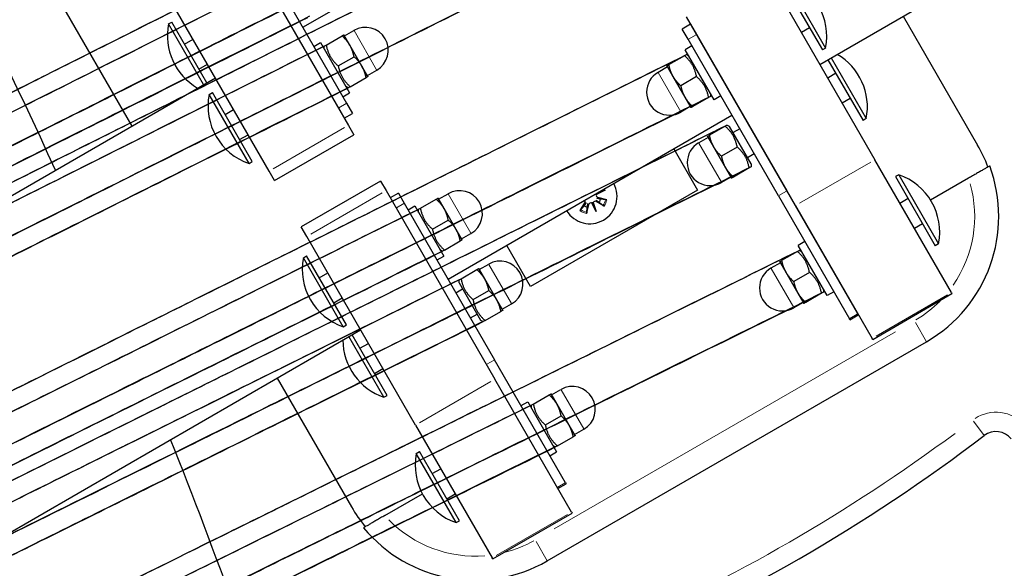
# Model space of a CAD drawing. Units: millimetres. Extents: x 1947 to 21136, y -923 to 14383.
# Drawn here: x 13265 to 13470, y 6566 to 6679 of the extents above; entities that cross this region are included whole.
import ezdxf

# ---------------------------------------------------------------- set-up
doc = ezdxf.new("R2010")
doc.units = ezdxf.units.MM
doc.header["$LTSCALE"] = 70
for name, color, linetype, lineweight in [('Widoczne (ISO)', 7, 'Continuous', 25), ('Widoczne wąskie (ISO)', 7, 'Continuous', 15), ('Wymiar (ISO)', 116, 'Continuous', 18)]:
    doc.layers.add(name, color=color, linetype=linetype, lineweight=lineweight)
doc.styles.add('Tekst etykiety (ISO)', font='tahoma.ttf')
doc.dimstyles.new('Domyślne (ISO)', dxfattribs={"dimscale": 70, "dimtxt": 3.5, "dimasz": 2.5, "dimexe": 3.175, "dimexo": 0, "dimgap": 0.762, "dimtad": 1, "dimtoh": 1, "dimdec": 0, "dimrnd": 1e-08, "dimzin": 0, "dimtxsty": 'Tekst etykiety (ISO)', "dimcen": 0.09, "dimdle": 10, "dimclrd": 256, "dimclre": 256, "dimclrt": 256, "dimadec": 0, "dimazin": 0, "dimtfac": 0.714286, "dimtdec": 0, "dimtmove": 0, "dimatfit": 3, "dimfxl": 0, "dimtolj": 1, "dimtzin": 0, "dimlwd": -1, "dimlwe": -1, "dimarcsym": 0})

# ---------------------------------------------------------------- blocks, each defined once
blk = doc.blocks.new('*D5')
at = {"layer": 'Defpoints', "color": 0}
for p in [(10865.97, 12882.65), (19383.78, 12882.65), (10668.99, 3014.73)]:
    blk.add_point(p, dxfattribs=at)
at = {"layer": 'Wymiar (ISO)'}
for p, q in [((10865.97, 12882.65), (19606.03, 12882.65)), ((19383.78, 3189.73), (19383.78, 12707.65)), ((10668.99, 3014.73), (19606.03, 3014.73))]:
    blk.add_line(p, q, dxfattribs=at)
for points in [[(19354.61, 12707.65), (19412.95, 12707.65), (19383.78, 12882.65)], [(19354.61, 3189.73), (19412.95, 3189.73), (19383.78, 3014.73)]]:
    blk.add_solid(points, dxfattribs=at)
at = {"layer": 'Wymiar (ISO)', "insert": (19074.25, 7948.69), "char_height": 245, "attachment_point": 2, "rotation": 90, "style": 'Tekst etykiety (ISO)'}
blk.add_mtext('\\A1;9868', dxfattribs=at)
blk = doc.blocks.new('*D6')
at = {"layer": 'Defpoints', "color": 0}
for p in [(10865.97, 14382.65), (10668.99, 1514.73), (20913.39, 1514.73)]:
    blk.add_point(p, dxfattribs=at)
at = {"layer": 'Wymiar (ISO)'}
for p, q in [((10865.97, 14382.65), (21135.64, 14382.65)), ((20913.39, 14207.65), (20913.39, 1689.73)), ((10668.99, 1514.73), (21135.64, 1514.73))]:
    blk.add_line(p, q, dxfattribs=at)
for points in [[(20884.22, 14207.65), (20942.56, 14207.65), (20913.39, 14382.65)], [(20884.22, 1689.73), (20942.56, 1689.73), (20913.39, 1514.73)]]:
    blk.add_solid(points, dxfattribs=at)
at = {"layer": 'Wymiar (ISO)', "insert": (20603.86, 7948.69), "char_height": 245, "attachment_point": 2, "rotation": 90, "style": 'Tekst etykiety (ISO)'}
blk.add_mtext('\\A1;12868', dxfattribs=at)
blk = doc.blocks.new('*D7')
at = {"layer": 'Defpoints', "color": 0}
for p in [(18681.97, 10904.14), (3429.55, 7613.24), (3429.55, 2457.01)]:
    blk.add_point(p, dxfattribs=at)
at = {"layer": 'Wymiar (ISO)'}
for p, q in [((18681.97, 10904.14), (18681.97, 2234.76)), ((3429.55, 7613.24), (3429.55, 2234.76)), ((18506.97, 2457.01), (3604.55, 2457.01))]:
    blk.add_line(p, q, dxfattribs=at)
for points in [[(3604.55, 2486.18), (3604.55, 2427.85), (3429.55, 2457.01)], [(18506.97, 2486.18), (18506.97, 2427.85), (18681.97, 2457.01)]]:
    blk.add_solid(points, dxfattribs=at)
at = {"layer": 'Wymiar (ISO)', "insert": (11055.76, 2765.56), "char_height": 245, "attachment_point": 2, "style": 'Tekst etykiety (ISO)'}
blk.add_mtext('\\A1;15252', dxfattribs=at)
blk = doc.blocks.new('*D8')
at = {"layer": 'Defpoints', "color": 0}
for p in [(20129.1, 10922.5), (1947.11, 7613.73), (20129.1, 1647.34)]:
    blk.add_point(p, dxfattribs=at)
at = {"layer": 'Wymiar (ISO)'}
for p, q in [((20129.1, 10922.5), (20129.1, 1425.09)), ((1947.11, 7613.73), (1947.11, 1425.09)), ((2122.11, 1647.34), (19954.1, 1647.34))]:
    blk.add_line(p, q, dxfattribs=at)
for points in [[(2122.11, 1676.51), (2122.11, 1618.18), (1947.11, 1647.34)], [(19954.1, 1676.51), (19954.1, 1618.18), (20129.1, 1647.34)]]:
    blk.add_solid(points, dxfattribs=at)
at = {"layer": 'Wymiar (ISO)', "insert": (11038.11, 1956.87), "char_height": 245, "attachment_point": 2, "style": 'Tekst etykiety (ISO)'}
blk.add_mtext('\\A1;18182', dxfattribs=at)

msp = doc.modelspace()

# ---------------------------------------------------------------- linework, layer by layer
at = {"layer": 'Widoczne (ISO)'}
for p, q in [((13431.24, 6670.2), (13979.66, 6986.83)), ((13323.98, 6677.9), (13382.87, 6711.9)), ((13310.87, 6696.68), (13333.45, 6657.57)), ((13314.33, 6694.6), (13333.06, 6662.16)), ((13420.07, 6689.55), (13442.65, 6650.44)), ((13317, 6648.07), (13294.42, 6687.18)), ((13423.49, 6687.53), (13431.77, 6673.2)), ((13424.17, 6687.92), (13432.45, 6673.59)), ((13273.08, 6684.14), (13288.5, 6657.43)), ((13426.19, 6640.94), (13403.61, 6680.05)), ((13448.56, 6680.2), (13463.98, 6653.49)), ((13296.11, 6678.6), (13296.79, 6678.99)), ((13303.38, 6666.01), (13296.11, 6678.6)), ((13304.06, 6666.4), (13296.79, 6678.99)), ((13404.44, 6678.53), (13402.71, 6677.53)), ((13404.44, 6678.53), (13405.66, 6676.42)), ((13328.83, 6674.23), (13332.11, 6676.13)), ((13333.74, 6674.19), (13332.49, 6676.35)), ((13332.62, 6676.13), (13334.57, 6677.26)), ((13403.93, 6675.42), (13402.71, 6677.53)), ((13405.66, 6676.42), (13424.39, 6643.98)), ((13429.13, 6677.77), (13427.44, 6676.79)), ((13299.43, 6674.42), (13301.2, 6675.44)), ((13326.28, 6673.92), (13327.66, 6674.72)), ((13327.66, 6674.72), (13333.66, 6664.32)), ((13328.44, 6673.37), (13328.44, 6674.01)), ((13336.24, 6669.86), (13333.74, 6674.19)), ((13404.71, 6674.06), (13403.33, 6673.26)), ((13422.66, 6642.98), (13403.93, 6675.42)), ((13331.33, 6669.9), (13334.61, 6671.8)), ((13403.17, 6672.01), (13399.88, 6670.12)), ((13409.33, 6662.87), (13403.33, 6673.26)), ((13404.1, 6671.92), (13403.55, 6672.24)), ((13407.98, 6672.49), (13407.94, 6672.46)), ((13432.45, 6673.59), (13431.77, 6673.2)), ((13302.43, 6669.23), (13304.2, 6670.25)), ((13337.49, 6667.69), (13336.24, 6669.86)), ((13399.62, 6669.68), (13397.67, 6668.56)), ((13399.5, 6669.9), (13400.75, 6667.73)), ((13432.93, 6671.18), (13440.2, 6658.59)), ((13433.61, 6671.57), (13440.88, 6658.99)), ((13337.37, 6667.91), (13339.32, 6669.03)), ((13400.75, 6667.73), (13403.25, 6663.4)), ((13405.67, 6667.68), (13402.38, 6665.79)), ((13434.56, 6668.36), (13432.87, 6667.38)), ((12600.56, 6260.24), (13305.83, 6667.43)), ((13332.89, 6665.67), (13333.44, 6665.35)), ((13333.83, 6665.57), (13337.11, 6667.47)), ((13410.98, 6667.29), (13410.94, 6667.27)), ((13304.54, 6664), (13305.22, 6664.39)), ((13312.82, 6649.66), (13304.54, 6664)), ((13313.5, 6650.05), (13305.22, 6664.39)), ((13332.28, 6663.52), (13333.66, 6664.32)), ((13408.55, 6664.21), (13408.55, 6663.58)), ((13410.71, 6663.67), (13409.33, 6662.87)), ((13333.06, 6662.16), (13334.28, 6660.06)), ((13404.37, 6661.45), (13402.42, 6660.33)), ((13403.25, 6663.4), (13404.5, 6661.24)), ((13408.17, 6663.35), (13404.88, 6661.46)), ((13437.56, 6663.16), (13435.87, 6662.18)), ((13307.86, 6659.82), (13309.63, 6660.84)), ((13332.58, 6659.08), (13334.28, 6660.06)), ((13354.13, 6625.68), (13413.02, 6659.68)), ((13414.75, 6660.68), (13414.78, 6660.7)), ((13333.45, 6657.57), (13334.58, 6655.62)), ((13411.6, 6657.41), (13408.32, 6655.51)), ((13412.53, 6657.32), (13411.98, 6657.63)), ((13416.41, 6657.88), (13416.38, 6657.86)), ((13440.88, 6658.99), (13440.2, 6658.59)), ((13310.86, 6654.62), (13312.63, 6655.64)), ((13318.13, 6646.12), (13334.58, 6655.62)), ((13416.98, 6649.61), (13412.53, 6657.32)), ((13414.65, 6656.86), (13413.26, 6656.06)), ((13408.05, 6655.07), (13406.11, 6653.95)), ((13407.93, 6655.29), (13409.18, 6653.13)), ((13400.93, 6652.7), (13405.85, 6644.17)), ((13400.93, 6652.7), (13405.85, 6644.17)), ((13409.18, 6653.13), (13411.68, 6648.8)), ((13414.1, 6653.08), (13410.82, 6651.18)), ((13417.65, 6651.66), (13416.26, 6650.86)), ((13419.41, 6652.68), (13419.38, 6652.66)), ((13312.82, 6649.66), (13313.5, 6650.05)), ((13416.98, 6649.61), (13416.98, 6648.97)), ((13458.55, 6622.91), (13442.65, 6650.44)), ((13318.13, 6646.12), (13317, 6648.07)), ((13411.68, 6648.8), (13412.93, 6646.63)), ((13416.6, 6648.75), (13413.32, 6646.85)), ((13447.6, 6647.34), (13446.93, 6646.95)), ((13447.6, 6647.34), (13455.88, 6633.01)), ((13340.13, 6646.01), (13323.67, 6636.51)), ((13340.13, 6646.01), (13341.26, 6644.05)), ((13412.8, 6646.85), (13410.86, 6645.72)), ((13446.93, 6646.95), (13455.2, 6632.61)), ((13462.08, 6646.61), (13454.21, 6642.07)), ((13341.26, 6644.05), (13363.84, 6604.94)), ((13343.82, 6643.53), (13342.13, 6642.55)), ((13343.82, 6643.53), (13345.04, 6641.42)), ((13352.16, 6642.28), (13354.11, 6643.41)), ((13405.85, 6644.17), (13371.21, 6624.17)), ((13405.85, 6644.17), (13371.21, 6624.17)), ((13386.68, 6644.12), (13384.9, 6643.22)), ((13386.68, 6644.12), (13385.03, 6643.44)), ((13385.29, 6643.68), (13386.68, 6644.12)), ((13439.11, 6618.49), (13424.39, 6643.98)), ((13345.04, 6641.42), (13363.77, 6608.98)), ((13348.37, 6640.38), (13351.65, 6642.27)), ((13353.29, 6640.33), (13352.04, 6642.5)), ((13381.5, 6639.89), (13382.47, 6641.51)), ((13382.85, 6639.32), (13383.33, 6641.15)), ((13384.81, 6639.69), (13383.92, 6641.47)), ((13384.81, 6639.69), (13384.14, 6641.34)), ((13384.21, 6641.58), (13384.81, 6639.69)), ((13386.47, 6640.8), (13384.86, 6641.77)), ((13387.04, 6642.15), (13385.22, 6642.63)), ((13422.66, 6642.98), (13437.38, 6617.49)), ((13449.56, 6642.38), (13447.87, 6641.4)), ((13345.82, 6640.06), (13347.21, 6640.86)), ((13347.21, 6640.86), (13353.21, 6630.47)), ((13347.98, 6639.52), (13347.98, 6640.16)), ((13355.79, 6636), (13353.29, 6640.33)), ((13426.19, 6640.94), (13442.09, 6613.41)), ((13350.87, 6636.05), (13354.15, 6637.94)), ((13452.56, 6637.18), (13450.87, 6636.2)), ((13324.8, 6634.55), (13323.67, 6636.51)), ((13357.04, 6633.84), (13355.79, 6636)), ((13356.91, 6634.05), (13358.86, 6635.18)), ((13347.38, 6595.44), (13324.8, 6634.55)), ((13353.37, 6631.72), (13356.65, 6633.61)), ((13428.15, 6633.48), (13426.76, 6632.68)), ((13455.88, 6633.01), (13455.2, 6632.61)), ((13352.43, 6631.81), (13352.98, 6631.5)), ((13371.21, 6624.17), (13366.29, 6632.7)), ((13371.21, 6624.17), (13366.29, 6632.7)), ((13426.6, 6631.43), (13423.32, 6629.53)), ((13432.76, 6622.28), (13426.76, 6632.68)), ((13427.53, 6631.33), (13426.98, 6631.65)), ((13431.41, 6631.9), (13431.38, 6631.88)), ((13324.09, 6630.14), (13324.77, 6630.53)), ((13332.36, 6615.81), (13324.09, 6630.14)), ((13333.04, 6616.2), (13324.77, 6630.53)), ((13351.82, 6629.67), (13353.21, 6630.47)), ((13360.6, 6627.67), (13362.54, 6628.8)), ((13423.05, 6629.09), (13421.11, 6627.97)), ((13422.93, 6629.31), (13424.18, 6627.15)), ((13327.4, 6625.96), (13329.17, 6626.99)), ((13356.8, 6625.77), (13360.08, 6627.67)), ((13361.72, 6625.73), (13360.47, 6627.89)), ((13424.18, 6627.15), (13426.68, 6622.82)), ((13429.1, 6627.1), (13425.82, 6625.2)), ((13356.42, 6624.92), (13356.42, 6625.55)), ((13356.42, 6624.92), (13360.87, 6617.21)), ((13364.22, 6621.4), (13361.72, 6625.73)), ((13434.41, 6626.7), (13434.38, 6626.68)), ((13355.76, 6622.86), (13357.14, 6623.66)), ((13359.3, 6621.44), (13362.58, 6623.34)), ((13426.68, 6622.82), (13427.93, 6620.65)), ((13431.6, 6622.77), (13428.32, 6620.87)), ((13431.98, 6623.63), (13431.98, 6622.99)), ((13434.15, 6623.08), (13432.76, 6622.28)), ((13442.21, 6613.2), (13458.66, 6622.7)), ((13458.55, 6622.91), (13458.66, 6622.7)), ((13330.4, 6620.77), (13332.17, 6621.79)), ((13365.47, 6619.23), (13364.22, 6621.4)), ((13427.8, 6620.87), (13425.86, 6619.74)), ((13361.8, 6617.11), (13365.08, 6619.01)), ((13365.35, 6619.45), (13367.29, 6620.57)), ((13358.76, 6617.66), (13360.14, 6618.46)), ((13360.87, 6617.21), (13361.42, 6616.89)), ((13437.49, 6617.29), (13437.38, 6617.49)), ((13437.49, 6617.29), (13439.23, 6618.29)), ((13439.11, 6618.49), (13439.23, 6618.29)), ((12621.03, 6202.43), (13335.98, 6615.2)), ((13332.36, 6615.81), (13333.04, 6616.2)), ((13340.8, 6601.2), (13333.53, 6613.79)), ((13341.47, 6601.59), (13334.21, 6614.18)), ((13374.7, 6567.3), (13453.37, 6612.72)), ((13442.21, 6613.2), (13442.09, 6613.41)), ((13335.84, 6611.36), (13337.61, 6612.38)), ((13378.49, 6583.49), (13363.77, 6608.98)), ((13338.84, 6606.16), (13340.61, 6607.18)), ((13318.65, 6605.2), (13334.08, 6578.49)), ((13379.74, 6577.41), (13363.84, 6604.94)), ((13375.6, 6601.69), (13377.54, 6602.82)), ((13340.8, 6601.2), (13341.47, 6601.59)), ((13369.26, 6599.48), (13370.64, 6600.28)), ((13370.64, 6600.28), (13376.64, 6589.88)), ((13371.8, 6599.79), (13375.08, 6601.69)), ((13376.72, 6599.75), (13375.47, 6601.91)), ((13371.42, 6598.93), (13371.42, 6599.57)), ((13379.22, 6595.42), (13376.72, 6599.75)), ((13374.3, 6595.46), (13377.58, 6597.36)), ((13347.38, 6595.44), (13363.28, 6567.91)), ((13380.47, 6593.25), (13379.22, 6595.42)), ((13380.35, 6593.47), (13382.29, 6594.59)), ((13376.8, 6591.13), (13380.08, 6593.03)), ((13347.52, 6589.56), (13348.2, 6589.95)), ((13356.47, 6575.61), (13348.2, 6589.95)), ((13375.87, 6591.23), (13376.42, 6590.91)), ((13355.8, 6575.22), (13347.52, 6589.56)), ((13375.26, 6589.08), (13376.64, 6589.88)), ((13350.84, 6585.38), (13352.61, 6586.4)), ((13376.91, 6582.31), (13378.6, 6583.29)), ((13378.49, 6583.49), (13378.6, 6583.29)), ((13340.98, 6576.7), (13348.78, 6581.2)), ((13353.84, 6580.18), (13355.61, 6581.2)), ((13363.4, 6567.7), (13379.85, 6577.2)), ((13379.74, 6577.41), (13379.85, 6577.2)), ((13355.8, 6575.22), (13356.47, 6575.61)), ((13363.4, 6567.7), (13363.28, 6567.91))]:
    msp.add_line(p, q, dxfattribs=at)
for centre, radius, start, end in [((12181.6, 6148.74), 1200, 24.60047, 36.06461), ((13420.08, 6676.01), 12.6, 348.9478, 71.0522), ((13308.48, 6676.19), 12.6, 168.9478, 239.7915), ((13336.94, 6673.15), 4.75, 300, 120), ((13428.51, 6661.4), 12.6, 348.9478, 59.7916), ((13400.05, 6664.44), 4.75, 120, 300), ((13316.91, 6661.58), 12.6, 168.9478, 251.0522), ((13408.48, 6649.84), 4.75, 120, 300), ((13438, 6638.49), 30, 20.4059, 30), ((13443.51, 6635.42), 12.6, 348.9478, 71.0522), ((13438.37, 6638.7), 30, 300, 20.4059), ((13383.53, 6642.83), 5.65, 211.5213, 28.4787), ((13356.49, 6639.29), 4.75, 300, 120), ((13385.33, 6643.07), 0.459, 161.2526, 255.4022), ((13382.07, 6641.74), 0.459, 328.9487, 38.1631), ((13383.77, 6641.03), 0.459, 71.2526, 165.4022), ((13384.62, 6641.38), 0.459, 58.9487, 153.0983), ((13383.53, 6642.83), 2.29, 328.1614, 346.1895), ((13383.53, 6642.83), 2.29, 238.1614, 256.1895), ((13336.46, 6627.73), 12.6, 168.9478, 251.0522), ((13364.92, 6624.69), 4.75, 300, 120), ((13423.48, 6623.86), 4.75, 120, 300), ((13344.89, 6613.12), 12.6, 180.2084, 251.0522), ((13379.92, 6598.71), 4.75, 300, 120), ((13467.78, 6590.1), 4, 37.8815, 127.2604), ((12181.6, 6148.74), 1200, 18.03904, 21.70035), ((13244.38, 6883.79), 365, 292.7556, 307.2604), ((13359.89, 6587.14), 12.6, 168.9478, 251.0522), ((13360.06, 6593.49), 30, 210, 219.5941), ((13359.7, 6593.28), 30, 219.5941, 300)]:
    msp.add_arc(centre, radius, start, end, dxfattribs=at)
for centre, major_axis, start_param, end_param in [((13385.31, 6643.13), (0.189, -0.374), 3.397983, 4.031489), ((13385.01, 6643.86), (0.127, -0.399), 5.735225, 6.026795), ((13383.83, 6641.06), (-0.374, -0.189), 3.397983, 4.031489), ((13384.56, 6641.36), (-0.399, -0.127), 5.393289, 6.026795)]:
    msp.add_ellipse(centre, major_axis=major_axis, ratio=0.988452, start_param=start_param, end_param=end_param, dxfattribs=at)
for points, weights in [([(13360.19, 6746.45), (12976.73, 6552.84), (13360.57, 6746.68)], [1, 1.07735026919, 1.07735026919]), ([(13365.57, 6738.02), (12981.59, 6544.43), (13365.19, 6737.79)], [1.07735026919, 1.07735026919, 1]), ([(13375.19, 6720.47), (12991.3, 6527.6), (13375.57, 6720.7)], [1, 1.07735026919, 1.07735026919]), ([(13305.01, 6714.6), (12923.05, 6521.84), (13305.39, 6714.82)], [1.07735026919, 1.07735026919, 1]), ([(13380.57, 6712.04), (12996.16, 6519.19), (13380.19, 6711.81)], [1.07735026919, 1.07735026919, 1]), ([(13310.39, 6706.16), (12927.9, 6513.43), (13310.01, 6705.94)], [1, 1.07735026919, 1.07735026919]), ([(13383.62, 6705.87), (12999.49, 6513.42), (13384.01, 6706.09)], [1, 1.07735026919, 1.07735026919]), ([(13389.01, 6697.43), (13004.35, 6505.01), (13388.62, 6697.21)], [1.07735026919, 1.07735026919, 1]), ([(13320.01, 6688.61), (12937.62, 6496.61), (13320.39, 6688.84)], [1.07735026919, 1.07735026919, 1]), ([(13325.39, 6680.18), (12942.47, 6488.2), (13325.01, 6679.95)], [1, 1.07735026919, 1.07735026919]), ([(13332.11, 6676.13), (13332.49, 6676.35), (13332.49, 6676.35)], [1, 1.0379548493, 1]), ([(13333.74, 6674.19), (13333.16, 6675.19), (13332.11, 6676.13)], [1, 1.0379548493, 1]), ([(13328.44, 6674.01), (12945.81, 6482.42), (13328.83, 6674.23)], [1.07735026919, 1.07735026919, 1]), ([(13328.83, 6674.23), (13329.35, 6671.65), (13331.33, 6669.9)], [1, 1.15470053838, 1]), ([(13334.61, 6671.8), (13334.32, 6673.18), (13333.74, 6674.19)], [1, 1.0379548493, 1]), ([(13403.17, 6672.01), (13018.48, 6480.54), (13403.55, 6672.24)], [1, 1.07735026919, 1.07735026919]), ([(13336.24, 6669.86), (13335.66, 6670.86), (13334.61, 6671.8)], [1, 1.0379548493, 1]), ([(13405.67, 6667.68), (13405.14, 6670.27), (13403.17, 6672.01)], [1, 1.15470053838, 1]), ([(13331.33, 6669.9), (13331.85, 6667.32), (13333.83, 6665.57)], [1, 1.15470053838, 1]), ([(13337.11, 6667.47), (13336.82, 6668.85), (13336.24, 6669.86)], [1, 1.0379548493, 1]), ([(13399.5, 6669.9), (13399.5, 6669.9), (13399.88, 6670.12)], [1, 1.0379548493, 1]), ([(13399.88, 6670.12), (13400.17, 6668.74), (13400.75, 6667.73)], [1, 1.0379548493, 1]), ([(13337.49, 6667.69), (13337.49, 6667.69), (13337.11, 6667.47)], [1, 1.0379548493, 1]), ([(13400.75, 6667.73), (13401.33, 6666.73), (13402.38, 6665.79)], [1, 1.0379548493, 1]), ([(13408.17, 6663.35), (13407.64, 6665.94), (13405.67, 6667.68)], [1, 1.15470053838, 1]), ([(13333.83, 6665.57), (12950.66, 6474.01), (13333.44, 6665.35)], [1, 1.07735026919, 1.07735026919]), ([(13402.38, 6665.79), (13402.67, 6664.41), (13403.25, 6663.4)], [1, 1.0379548493, 1]), ([(13408.55, 6663.58), (13023.33, 6472.13), (13408.17, 6663.35)], [1.07735026919, 1.07735026919, 1]), ([(13403.25, 6663.4), (13403.83, 6662.4), (13404.88, 6661.46)], [1, 1.0379548493, 1]), ([(13404.88, 6661.46), (13404.5, 6661.24), (13404.5, 6661.24)], [1, 1.0379548493, 1]), ([(13411.6, 6657.41), (13026.67, 6466.35), (13411.98, 6657.63)], [1, 1.07735026919, 1.07735026919]), ([(13414.1, 6653.08), (13413.57, 6655.66), (13411.6, 6657.41)], [1, 1.15470053838, 1]), ([(13407.93, 6655.29), (13407.93, 6655.29), (13408.32, 6655.51)], [1, 1.0379548493, 1]), ([(13408.32, 6655.51), (13408.6, 6654.13), (13409.18, 6653.13)], [1, 1.0379548493, 1]), ([(13409.18, 6653.13), (13409.76, 6652.12), (13410.82, 6651.18)], [1, 1.0379548493, 1]), ([(13416.6, 6648.75), (13416.07, 6651.33), (13414.1, 6653.08)], [1, 1.15470053838, 1]), ([(13410.82, 6651.18), (13411.1, 6649.8), (13411.68, 6648.8)], [1, 1.0379548493, 1]), ([(13416.98, 6648.97), (13031.52, 6457.94), (13416.6, 6648.75)], [1.07735026919, 1.07735026919, 1]), ([(13411.68, 6648.8), (13412.26, 6647.79), (13413.32, 6646.85)], [1, 1.0379548493, 1]), ([(13413.32, 6646.85), (13412.93, 6646.63), (13412.93, 6646.63)], [1, 1.0379548493, 1]), ([(13351.65, 6642.27), (13352.04, 6642.5), (13352.04, 6642.5)], [1, 1.0379548493, 1]), ([(13353.29, 6640.33), (13352.71, 6641.34), (13351.65, 6642.27)], [1, 1.0379548493, 1]), ([(13382.66, 6641.39), (13382.52, 6641.18), (13382.33, 6640.89)], [1.34087485915, 1.17143407058, 1]), ([(13382.99, 6640.61), (13383.06, 6640.95), (13383.11, 6641.2)], [1, 1.17143407058, 1.34087485915]), ([(13384.97, 6641.96), (13385.19, 6641.82), (13385.47, 6641.63)], [1.34087485915, 1.17143407058, 1]), ([(13385.75, 6642.29), (13385.41, 6642.36), (13385.16, 6642.41)], [1, 1.17143407058, 1.34087485915]), ([(13385.47, 6641.63), (13385.8, 6641.35), (13386.26, 6640.94)], [1, 1.01807255507, 1.00211553907]), ([(13386.79, 6642.2), (13386.18, 6642.25), (13385.75, 6642.29)], [1.00211553907, 1.01807255506, 1]), ([(13347.98, 6640.16), (12964.79, 6449.54), (13348.37, 6640.38)], [1.07735026919, 1.07735026919, 1]), ([(13348.37, 6640.38), (13348.9, 6637.8), (13350.87, 6636.05)], [1, 1.15470053838, 1]), ([(13354.15, 6637.94), (13353.87, 6639.33), (13353.29, 6640.33)], [1, 1.0379548493, 1]), ([(13382.33, 6640.89), (13382.04, 6640.57), (13381.64, 6640.1)], [1, 1.01807255506, 1.00211553907]), ([(13382.9, 6639.57), (13382.95, 6640.19), (13382.99, 6640.61)], [1.00211553907, 1.01807255506, 1]), ([(13355.79, 6636), (13355.21, 6637.01), (13354.15, 6637.94)], [1, 1.0379548493, 1]), ([(13350.87, 6636.05), (13351.4, 6633.47), (13353.37, 6631.72)], [1, 1.15470053838, 1]), ([(13356.65, 6633.61), (13356.37, 6635), (13355.79, 6636)], [1, 1.0379548493, 1]), ([(13357.04, 6633.84), (13357.04, 6633.84), (13356.65, 6633.61)], [1, 1.0379548493, 1]), ([(13353.37, 6631.72), (12969.65, 6441.13), (13352.98, 6631.5)], [1, 1.07735026919, 1.07735026919]), ([(13426.6, 6631.43), (13041.24, 6441.12), (13426.98, 6631.65)], [1, 1.07735026919, 1.07735026919]), ([(13429.1, 6627.1), (13428.57, 6629.68), (13426.6, 6631.43)], [1, 1.15470053838, 1]), ([(13422.93, 6629.31), (13422.93, 6629.31), (13423.32, 6629.53)], [1, 1.0379548493, 1]), ([(13423.32, 6629.53), (13423.6, 6628.15), (13424.18, 6627.15)], [1, 1.0379548493, 1]), ([(13360.08, 6627.67), (13360.47, 6627.89), (13360.47, 6627.89)], [1, 1.0379548493, 1]), ([(13361.72, 6625.73), (13361.14, 6626.73), (13360.08, 6627.67)], [1, 1.0379548493, 1]), ([(13424.18, 6627.15), (13424.76, 6626.14), (13425.82, 6625.2)], [1, 1.0379548493, 1]), ([(13431.6, 6622.77), (13431.07, 6625.35), (13429.1, 6627.1)], [1, 1.15470053838, 1]), ([(13356.42, 6625.55), (12972.98, 6435.36), (13356.8, 6625.77)], [1.07735026919, 1.07735026919, 1]), ([(13356.8, 6625.77), (13357.33, 6623.19), (13359.3, 6621.44)], [1, 1.15470053838, 1]), ([(13362.58, 6623.34), (13362.3, 6624.72), (13361.72, 6625.73)], [1, 1.0379548493, 1]), ([(13425.82, 6625.2), (13426.1, 6623.82), (13426.68, 6622.82)], [1, 1.0379548493, 1]), ([(13431.98, 6622.99), (13046.09, 6432.7), (13431.6, 6622.77)], [1.07735026919, 1.07735026919, 1]), ([(13364.22, 6621.4), (13363.64, 6622.4), (13362.58, 6623.34)], [1, 1.0379548493, 1]), ([(13426.68, 6622.82), (13427.26, 6621.81), (13428.32, 6620.87)], [1, 1.0379548493, 1]), ([(13359.3, 6621.44), (13359.83, 6618.86), (13361.8, 6617.11)], [1, 1.15470053838, 1]), ([(13365.08, 6619.01), (13364.8, 6620.39), (13364.22, 6621.4)], [1, 1.0379548493, 1]), ([(13428.32, 6620.87), (13427.93, 6620.65), (13427.93, 6620.65)], [1, 1.0379548493, 1]), ([(13365.47, 6619.23), (13365.47, 6619.23), (13365.08, 6619.01)], [1, 1.0379548493, 1]), ([(13361.8, 6617.11), (12977.84, 6426.94), (13361.42, 6616.89)], [1, 1.07735026919, 1.07735026919]), ([(13375.08, 6601.69), (13375.47, 6601.91), (13375.47, 6601.91)], [1, 1.0379548493, 1]), ([(13376.72, 6599.75), (13376.14, 6600.75), (13375.08, 6601.69)], [1, 1.0379548493, 1]), ([(13371.42, 6599.57), (12987.55, 6410.12), (13371.8, 6599.79)], [1.07735026919, 1.07735026919, 1]), ([(13371.8, 6599.79), (13372.33, 6597.21), (13374.3, 6595.46)], [1, 1.15470053838, 1]), ([(13377.58, 6597.36), (13377.3, 6598.74), (13376.72, 6599.75)], [1, 1.0379548493, 1]), ([(13379.22, 6595.42), (13378.64, 6596.42), (13377.58, 6597.36)], [1, 1.0379548493, 1]), ([(13374.3, 6595.46), (13374.83, 6592.88), (13376.8, 6591.13)], [1, 1.15470053838, 1]), ([(13380.08, 6593.03), (13379.8, 6594.41), (13379.22, 6595.42)], [1, 1.0379548493, 1]), ([(13380.47, 6593.25), (13380.47, 6593.25), (13380.08, 6593.03)], [1, 1.0379548493, 1]), ([(13376.8, 6591.13), (12992.41, 6401.71), (13376.42, 6590.91)], [1, 1.07735026919, 1.07735026919])]:
    msp.add_rational_spline(points, weights, degree=2, dxfattribs=at)
for points, knots in [([(13466.48, 6649.16), (13466.47, 6649.15), (13466.46, 6649.14), (13466.34, 6649.08), (13466.26, 6649.03), (13466.05, 6648.91), (13465.91, 6648.83), (13465.59, 6648.64), (13465.4, 6648.53), (13465.01, 6648.31), (13464.79, 6648.18), (13464.29, 6647.89), (13464.03, 6647.74), (13463.53, 6647.45), (13463.24, 6647.28), (13462.65, 6646.94), (13462.35, 6646.77), (13462.08, 6646.61)], [2.9935807, 2.9935807, 2.9935807, 2.9935807, 3.085672, 3.085672, 3.1777633, 3.1777633, 3.2705226, 3.2705226, 3.363282, 3.363282, 3.4570232, 3.4570232, 3.5507644, 3.5507644, 3.6456712, 3.6456712, 3.740578, 3.740578, 3.740578, 3.740578]), ([(13385.03, 6643.44), (13385.02, 6643.44), (13385, 6643.43), (13384.92, 6643.4), (13384.87, 6643.38), (13384.77, 6643.34), (13384.73, 6643.32), (13384.68, 6643.3)], [-5.8940932, -5.8940932, -5.8940932, -5.8940932, -5.8789827, -5.8789827, -5.7770759, -5.7770759, -5.6585336, -5.6585336, -5.6585336, -5.6585336]), ([(13382.74, 6641.55), (13382.72, 6641.51), (13382.7, 6641.46), (13382.68, 6641.42), (13382.67, 6641.41), (13382.67, 6641.4), (13382.66, 6641.39)], [-0.01629039, -0.01629039, -0.01629039, -0.01629039, 0, 0, 0, 0.00345824, 0.00345824, 0.00345824, 0.00345824]), ([(13383.11, 6641.2), (13383.11, 6641.21), (13383.11, 6641.22), (13383.13, 6641.28), (13383.15, 6641.33), (13383.17, 6641.37)], [0.26930027, 0.26930027, 0.26930027, 0.26930027, 0.27275851, 0.27275851, 0.2890489, 0.2890489, 0.2890489, 0.2890489]), ([(13384.14, 6641.34), (13384.14, 6641.35), (13384.13, 6641.36), (13384.1, 6641.45), (13384.08, 6641.5), (13384.04, 6641.59), (13384.02, 6641.64), (13384, 6641.68)], [-5.8940932, -5.8940932, -5.8940932, -5.8940932, -5.8789827, -5.8789827, -5.7770759, -5.7770759, -5.6585336, -5.6585336, -5.6585336, -5.6585336]), ([(13384.81, 6642.04), (13384.86, 6642.02), (13384.91, 6642), (13384.95, 6641.98), (13384.96, 6641.97), (13384.96, 6641.97), (13384.97, 6641.96)], [-0.01629039, -0.01629039, -0.01629039, -0.01629039, 0, 0, 0, 0.00345824, 0.00345824, 0.00345824, 0.00345824]), ([(13385.16, 6642.41), (13385.15, 6642.41), (13385.14, 6642.42), (13385.09, 6642.43), (13385.04, 6642.45), (13384.99, 6642.47)], [0.26930027, 0.26930027, 0.26930027, 0.26930027, 0.27275851, 0.27275851, 0.2890489, 0.2890489, 0.2890489, 0.2890489]), ([(13386.79, 6642.2), (13386.81, 6642.2), (13386.83, 6642.2), (13386.87, 6642.19), (13386.9, 6642.19), (13386.97, 6642.17), (13387.01, 6642.16), (13387.04, 6642.15)], [0.09681341, 0.09681341, 0.09681341, 0.09681341, 0.10541727, 0.10541727, 0.1159233, 0.1159233, 0.12645014, 0.12645014, 0.12645014, 0.12645014]), ([(13381.5, 6639.89), (13381.51, 6639.92), (13381.54, 6639.96), (13381.57, 6640.01), (13381.59, 6640.04), (13381.62, 6640.08), (13381.63, 6640.09), (13381.64, 6640.1)], [0.04224515, 0.04224515, 0.04224515, 0.04224515, 0.05277199, 0.05277199, 0.06327803, 0.06327803, 0.07188189, 0.07188189, 0.07188189, 0.07188189]), ([(13382.9, 6639.57), (13382.9, 6639.56), (13382.9, 6639.54), (13382.89, 6639.49), (13382.88, 6639.46), (13382.87, 6639.4), (13382.86, 6639.36), (13382.85, 6639.32)], [0.09681341, 0.09681341, 0.09681341, 0.09681341, 0.10541727, 0.10541727, 0.1159233, 0.1159233, 0.12645014, 0.12645014, 0.12645014, 0.12645014]), ([(13386.47, 6640.8), (13386.44, 6640.82), (13386.41, 6640.84), (13386.35, 6640.87), (13386.32, 6640.89), (13386.29, 6640.92), (13386.27, 6640.93), (13386.26, 6640.94)], [0.04224515, 0.04224515, 0.04224515, 0.04224515, 0.05277199, 0.05277199, 0.06327803, 0.06327803, 0.07188189, 0.07188189, 0.07188189, 0.07188189]), ([(13340.98, 6576.7), (13340.71, 6576.54), (13340.41, 6576.37), (13339.82, 6576.03), (13339.54, 6575.86), (13339.03, 6575.57), (13338.77, 6575.42), (13338.28, 6575.14), (13338.05, 6575), (13337.67, 6574.78), (13337.48, 6574.67), (13337.15, 6574.49), (13337.01, 6574.41), (13336.81, 6574.29), (13336.72, 6574.24), (13336.61, 6574.17), (13336.59, 6574.16), (13336.58, 6574.16)], [2.2465834, 2.2465834, 2.2465834, 2.2465834, 2.3414901, 2.3414901, 2.4363969, 2.4363969, 2.5301381, 2.5301381, 2.6238794, 2.6238794, 2.7166387, 2.7166387, 2.809398, 2.809398, 2.9014894, 2.9014894, 2.9935807, 2.9935807, 2.9935807, 2.9935807])]:
    msp.add_open_spline(points, degree=3, knots=knots, dxfattribs=at)
at = {"layer": 'Widoczne wąskie (ISO)'}
for p, q in [((13339.29, 6669.08), (13334.6, 6677.21)), ((13404.01, 6675.47), (13405.57, 6676.37)), ((13397.7, 6668.5), (13402.39, 6660.38)), ((13332.98, 6662.11), (13331.45, 6661.23)), ((13332.63, 6657.1), (13317.82, 6648.55)), ((13406.14, 6653.9), (13410.83, 6645.77)), ((13441.82, 6649.97), (13427.01, 6641.42)), ((13325.63, 6635.03), (13340.43, 6643.58)), ((13358.83, 6635.23), (13354.14, 6643.35)), ((13422.74, 6643.03), (13424.3, 6643.93)), ((13343.43, 6640.49), (13344.95, 6641.38)), ((13382.48, 6641.5), (13382.65, 6641.4)), ((13383.32, 6641.15), (13383.12, 6641.2)), ((13384.86, 6641.78), (13384.97, 6641.95)), ((13385.22, 6642.62), (13385.17, 6642.42)), ((13367.27, 6620.62), (13362.57, 6628.75)), ((13421.14, 6627.92), (13425.83, 6619.79)), ((13457.72, 6622.43), (13442.91, 6613.88)), ((13439.02, 6618.44), (13437.46, 6617.54)), ((13453.36, 6612.73), (13451.06, 6616.71)), ((13446.93, 6614.78), (13376.13, 6573.9)), ((13362.16, 6608.05), (13363.68, 6608.93)), ((13363.01, 6604.47), (13348.21, 6595.92)), ((13382.27, 6594.64), (13377.57, 6602.77)), ((13463.13, 6596.22), (13465.35, 6593.3)), ((13378.4, 6583.44), (13376.88, 6582.56)), ((13378.91, 6576.93), (13364.11, 6568.38)), ((13374.69, 6567.31), (13372.39, 6571.29))]:
    msp.add_line(p, q, dxfattribs=at)
for centre, radius, start, end in [((13438.37, 6638.7), 25, 325.3295, 15.6665), ((13383.53, 6642.83), 3.32, 326.46, 347.8909), ((13383.53, 6642.83), 3.58, 326.4969, 347.854), ((13383.53, 6642.83), 3.58, 236.4969, 257.854), ((13383.53, 6642.83), 3.32, 236.46, 257.8909), ((13438.37, 6638.7), 25, 300.813, 315.4472), ((13467.78, 6590.1), 8, 42.3504, 122.7914), ((13244.38, 6883.79), 361, 293.4808, 306.5352), ((13359.7, 6593.28), 25, 224.3335, 274.6705), ((13359.7, 6593.28), 25, 284.5528, 299.187)]:
    msp.add_arc(centre, radius, start, end, dxfattribs=at)

# ---------------------------------------------------------------- dimensions: what is measured, and where the dimension line sits
at = {"layer": 'Wymiar (ISO)'}
for base, p1, p2, angle, picture, middle in [((20913.39, 1514.73), (10865.97, 14382.65), (10668.99, 1514.73), 90, '*D6', (20913.39, 7948.69)), ((19383.78, 12882.65), (10668.99, 3014.73), (10865.97, 12882.65), 90, '*D5', (19383.78, 7948.69)), ((20129.1, 1647.34), (1947.11, 7613.73), (20129.1, 10922.5), 180, '*D8', (11038.11, 1647.34)), ((3429.55, 2457.01), (18681.97, 10904.14), (3429.55, 7613.24), 180, '*D7', (11055.76, 2457.01))]:
    dim = msp.add_linear_dim(base=base, p1=p1, p2=p2, angle=angle, dimstyle='Domyślne (ISO)', override={"dimtoh": 0, "dimdec": 0, "dimtp": 0, "dimtm": 0, "dimtdec": 0, "dimtofl": 0, "dimatfit": 1}, dxfattribs=at)
    dim.commit()
    dim.dimension.update_dxf_attribs({"geometry": picture, "text_midpoint": middle, "dimtype": 160})

doc.saveas('drawing.dxf')
